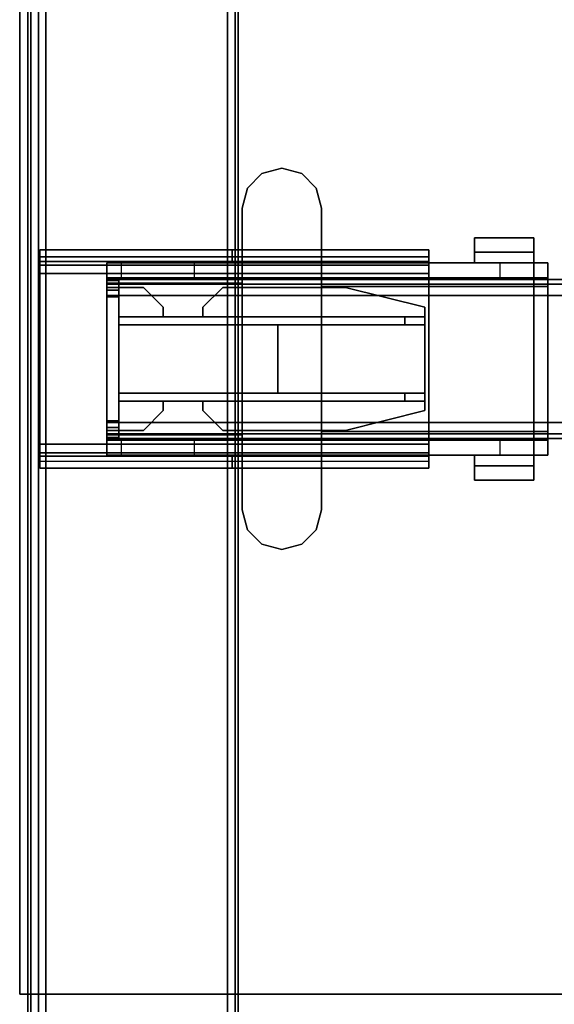
# Model space of a CAD drawing. Units: inches. Extents: x -2 to 220, y -6 to 168.
# Drawn here: x 0 to 5, y 85 to 94 of the extents above; entities that cross this region are included whole.
import ezdxf

# ---------------------------------------------------------------- set-up
doc = ezdxf.new("R2010")
doc.units = ezdxf.units.IN
doc.header["$MEASUREMENT"] = 0
for name, color, linetype in [('HARDWARE-BEAMCLAMP', 4, 'Continuous'), ('HARDWARE-BEAMINSERT', 4, 'Continuous'), ('STRUCTURE-BEAM', 7, 'Continuous'), ('STRUCTURE-LEG', 7, 'Continuous'), ('WKSURF-LAM', 6, 'Continuous'), ('WKSURF-TOPEDGE', 6, 'Continuous')]:
    doc.layers.add(name, color=color, linetype=linetype)

# ---------------------------------------------------------------- blocks, each defined once
blk = doc.blocks.new('xgnlfen_60_0t')
at = {"layer": 'STRUCTURE-LEG'}
for points in [[(0.1101, -29.7651, 27.3795), (0.1853, -29.7963, 27.4106), (0.1853, 29.7963, 27.4106), (0.1101, 29.7651, 27.3795)], [(2.0593, 29.7963, 27.4106), (0.1853, 29.7963, 27.4106), (0.1853, -29.7963, 27.4106), (2.0593, -29.7963, 27.4106)], [(2.0593, 29.7963, 27.4106), (2.0593, -29.7963, 27.4106), (2.1345, -29.7651, 27.3795), (2.1345, 29.7651, 27.3795)], [(0.079, -29.69, 27.3043), (0.1101, -29.7651, 27.3795), (0.1101, 29.7651, 27.3795), (0.079, 29.69, 27.3043)], [(0.079, 29.69, 27.3043), (0.079, 27.8159, 25.4303), (0.079, -27.8159, 25.4303), (0.079, -29.69, 27.3043)], [(2.1345, 29.7651, 27.3795), (2.1345, -29.7651, 27.3795), (2.1656, -29.69, 27.3043), (2.1656, 29.69, 27.3043)], [(2.1656, 29.69, 27.3043), (2.1656, -29.69, 27.3043), (2.1345, -29.6148, 27.2292), (2.1345, 29.6148, 27.2292)], [(0.2605, 27.7408, 25.3551), (2.1345, 29.6148, 27.2292), (2.1345, -29.6148, 27.2292), (0.2605, -27.7408, 25.3551)], [(0.079, 27.8159, 25.4303), (0.1101, 27.7408, 25.3551), (0.1101, -27.7408, 25.3551), (0.079, -27.8159, 25.4303)], [(0.1101, 27.7408, 25.3551), (0.1853, 27.7096, 25.324), (0.1853, -27.7096, 25.324), (0.1101, -27.7408, 25.3551)], [(0.1853, 27.7096, 25.324), (0.2605, 27.7408, 25.3551), (0.2605, -27.7408, 25.3551), (0.1853, -27.7096, 25.324)], [(0.1987, 7.9722, 27.3319), (0.1987, 7.9722, 25.8358), (0.1987, 7.8541, 25.8358), (0.1987, 7.8541, 27.3319)], [(0.1987, 7.9722, 27.3319), (0.1987, 7.8541, 27.3319), (2.1066, 7.8541, 27.3319), (2.1066, 7.9722, 27.3319)], [(0.1987, 7.9722, 25.8358), (4.0554, 7.9722, 25.8358), (4.0554, 7.9031, 25.6688), (0.1987, 7.9031, 25.6688)], [(2.1066, 7.9722, 27.0268), (2.1066, 7.9722, 27.3319), (2.1066, 7.8541, 27.3319), (2.1066, 7.8541, 27.0268)], [(2.1066, 7.9722, 27.0268), (2.1066, 7.8541, 27.0268), (4.0554, 7.8541, 27.0268), (4.0554, 7.9722, 27.0268)], [(4.0554, 7.9722, 25.8358), (4.0554, 7.9722, 27.0268), (4.0554, 7.8541, 27.0268), (4.0554, 7.8541, 25.8358)], [(0.1987, 7.9031, 25.6688), (4.0554, 7.9031, 25.6688), (4.0554, 7.736, 25.5996), (0.1987, 7.736, 25.5996)], [(4.0554, 7.8541, 25.8358), (0.1987, 7.8541, 25.8358), (0.1987, 7.8195, 25.7523), (4.0554, 7.8195, 25.7523)], [(4.0554, 7.8195, 25.7523), (0.1987, 7.8195, 25.7523), (0.1987, 7.736, 25.7177), (4.0554, 7.736, 25.7177)], [(0.1987, 7.736, 25.5996), (0.1987, 6.0431, 25.5996), (0.1987, 6.0431, 25.7177), (0.1987, 7.736, 25.7177)], [(4.0554, 6.0431, 25.7177), (4.0554, 7.736, 25.7177), (0.1987, 7.736, 25.7177), (0.1987, 6.0431, 25.7177)], [(0.1987, 7.736, 25.5996), (4.0554, 7.736, 25.5996), (4.0554, 6.0431, 25.5996), (0.1987, 6.0431, 25.5996)], [(4.0554, 6.0431, 25.5996), (4.0554, 7.736, 25.5996), (4.0554, 7.736, 25.7177), (4.0554, 6.0431, 25.7177)], [(0.1987, 5.8761, 25.6688), (4.0554, 5.8761, 25.6688), (4.0554, 6.0431, 25.5996), (0.1987, 6.0431, 25.5996)], [(0.1987, 5.9596, 25.7523), (4.0554, 5.9596, 25.7523), (4.0554, 6.0431, 25.7177), (0.1987, 6.0431, 25.7177)], [(0.1987, 5.925, 25.8358), (4.0554, 5.925, 25.8358), (4.0554, 5.9596, 25.7523), (0.1987, 5.9596, 25.7523)], [(0.1987, 5.8069, 27.3319), (2.1066, 5.8069, 27.3319), (2.1066, 5.925, 27.3319), (0.1987, 5.925, 27.3319)], [(0.1987, 5.8069, 27.3319), (0.1987, 5.925, 27.3319), (0.1987, 5.925, 25.8358), (0.1987, 5.8069, 25.8358)], [(4.0554, 5.8761, 25.6688), (4.0554, 5.8069, 25.8358), (0.1987, 5.8069, 25.8358), (0.1987, 5.8761, 25.6688)], [(2.1066, 5.8069, 27.0268), (4.0554, 5.8069, 27.0268), (4.0554, 5.925, 27.0268), (2.1066, 5.925, 27.0268)], [(2.1066, 5.8069, 27.0268), (2.1066, 5.925, 27.0268), (2.1066, 5.925, 27.3319), (2.1066, 5.8069, 27.3319)], [(4.0554, 5.8069, 25.8358), (4.0554, 5.925, 25.8358), (4.0554, 5.925, 27.0268), (4.0554, 5.8069, 27.0268)]]:
    blk.add_3dface(points, dxfattribs=at)
for points, invisible_edges in [([(0.1987, 7.9722, 25.8358), (0.1987, 7.9031, 25.6688), (0.1987, 7.8195, 25.7523), (0.1987, 7.8541, 25.8358)], 2), ([(2.1066, 7.9722, 27.0268), (0.1987, 7.9722, 25.8358), (0.1987, 7.9722, 27.3319), (2.1066, 7.9722, 27.3319)], 1), ([(0.1987, 7.9722, 25.8358), (2.1066, 7.9722, 27.0268), (4.0554, 7.9722, 27.0268), (4.0554, 7.9722, 25.8358)], 1), ([(4.0554, 7.8541, 25.8358), (4.0554, 7.8195, 25.7523), (4.0554, 7.9031, 25.6688), (4.0554, 7.9722, 25.8358)], 2), ([(0.1987, 7.9031, 25.6688), (0.1987, 7.736, 25.5996), (0.1987, 7.736, 25.7177), (0.1987, 7.8195, 25.7523)], 8), ([(0.1987, 7.8541, 27.3319), (0.1987, 7.8541, 25.8358), (2.1066, 7.8541, 27.0268), (2.1066, 7.8541, 27.3319)], 2), ([(4.0554, 7.8541, 27.0268), (2.1066, 7.8541, 27.0268), (0.1987, 7.8541, 25.8358), (4.0554, 7.8541, 25.8358)], 2), ([(4.0554, 7.8195, 25.7523), (4.0554, 7.736, 25.7177), (4.0554, 7.736, 25.5996), (4.0554, 7.9031, 25.6688)], 8), ([(0.1987, 6.0431, 25.5996), (0.1987, 5.8761, 25.6688), (0.1987, 5.9596, 25.7523), (0.1987, 6.0431, 25.7177)], 2), ([(0.1987, 5.8761, 25.6688), (0.1987, 5.8069, 25.8358), (0.1987, 5.925, 25.8358), (0.1987, 5.9596, 25.7523)], 8), ([(4.0554, 6.0431, 25.5996), (4.0554, 6.0431, 25.7177), (4.0554, 5.9596, 25.7523), (4.0554, 5.8761, 25.6688)], 4), ([(4.0554, 5.8761, 25.6688), (4.0554, 5.9596, 25.7523), (4.0554, 5.925, 25.8358), (4.0554, 5.8069, 25.8358)], 1), ([(0.1987, 5.925, 27.3319), (2.1066, 5.925, 27.3319), (2.1066, 5.925, 27.0268), (0.1987, 5.925, 25.8358)], 4), ([(4.0554, 5.925, 25.8358), (0.1987, 5.925, 25.8358), (2.1066, 5.925, 27.0268), (4.0554, 5.925, 27.0268)], 2), ([(2.1066, 5.8069, 27.0268), (2.1066, 5.8069, 27.3319), (0.1987, 5.8069, 27.3319), (0.1987, 5.8069, 25.8358)], 8), ([(2.1066, 5.8069, 27.0268), (0.1987, 5.8069, 25.8358), (4.0554, 5.8069, 25.8358), (4.0554, 5.8069, 27.0268)], 1)]:
    blk.add_3dface(points, dxfattribs=dict(at, invisible_edges=invisible_edges))
blk = doc.blocks.new('xgnbr_72_1t')
at = {"layer": 'STRUCTURE-BEAM'}
for points in [[(0.865, -6.1022, 26.7414), (71.015, -6.1022, 26.7414), (71.015, -6.1022, 25.8753), (0.865, -6.1022, 25.8753)], [(0.865, -6.1483, 26.8528), (71.015, -6.1483, 26.8528), (71.015, -6.1022, 26.7414), (0.865, -6.1022, 26.7414)], [(0.865, -6.1483, 25.7639), (0.865, -6.1022, 25.8753), (71.015, -6.1022, 25.8753), (71.015, -6.1483, 25.7639)], [(0.865, -6.2597, 26.8989), (71.015, -6.2597, 26.8989), (71.015, -6.1483, 26.8528), (0.865, -6.1483, 26.8528)], [(0.865, -6.2597, 25.7178), (0.865, -6.1483, 25.7639), (71.015, -6.1483, 25.7639), (71.015, -6.2597, 25.7178)], [(0.865, -7.5195, 26.8989), (71.015, -7.5195, 26.8989), (71.015, -6.2597, 26.8989), (0.865, -6.2597, 26.8989)], [(0.865, -6.2597, 25.7178), (71.015, -6.2597, 25.7178), (71.015, -7.5195, 25.7178), (0.865, -7.5195, 25.7178)], [(0.865, -7.5195, 25.7178), (71.015, -7.5195, 25.7178), (71.015, -7.6309, 25.7639), (0.865, -7.6309, 25.7639)], [(0.865, -7.6309, 26.8528), (71.015, -7.6309, 26.8528), (71.015, -7.5195, 26.8989), (0.865, -7.5195, 26.8989)], [(0.865, -7.6309, 25.7639), (71.015, -7.6309, 25.7639), (71.015, -7.677, 25.8753), (0.865, -7.677, 25.8753)], [(0.865, -7.677, 26.7414), (71.015, -7.677, 26.7414), (71.015, -7.6309, 26.8528), (0.865, -7.6309, 26.8528)], [(0.865, -7.677, 25.8753), (71.015, -7.677, 25.8753), (71.015, -7.677, 26.7414), (0.865, -7.677, 26.7414)]]:
    blk.add_3dface(points, dxfattribs=at)
for points, invisible_edges in [([(71.015, -6.1483, 26.8528), (71.015, -6.2086, 26.7925), (71.015, -6.1809, 26.7258), (71.015, -6.1022, 26.7414)], 5), ([(71.015, -6.1022, 25.8753), (71.015, -6.1022, 26.7414), (71.015, -6.1809, 26.7258), (71.015, -6.1809, 25.8909)], 10), ([(71.015, -6.1022, 25.8753), (71.015, -6.1809, 25.8909), (71.015, -6.2086, 25.8242), (71.015, -6.1483, 25.7639)], 5), ([(71.015, -6.1483, 26.8528), (71.015, -6.2597, 26.8989), (71.015, -6.2753, 26.8202), (71.015, -6.2086, 26.7925)], 10), ([(71.015, -6.2597, 25.7178), (71.015, -6.1483, 25.7639), (71.015, -6.2086, 25.8242), (71.015, -6.2753, 25.7965)], 10), ([(71.015, -7.5195, 26.8989), (71.015, -7.5039, 26.8202), (71.015, -6.2753, 26.8202), (71.015, -6.2597, 26.8989)], 5), ([(71.015, -6.2597, 25.7178), (71.015, -6.2753, 25.7965), (71.015, -7.5039, 25.7965), (71.015, -7.5195, 25.7178)], 5), ([(71.015, -7.6309, 25.7639), (71.015, -7.5195, 25.7178), (71.015, -7.5039, 25.7965), (71.015, -7.5706, 25.8242)], 10), ([(71.015, -7.5195, 26.8989), (71.015, -7.6309, 26.8528), (71.015, -7.5706, 26.7925), (71.015, -7.5039, 26.8202)], 10), ([(71.015, -7.6309, 25.7639), (71.015, -7.5706, 25.8242), (71.015, -7.5983, 25.8909), (71.015, -7.677, 25.8753)], 5), ([(71.015, -7.677, 26.7414), (71.015, -7.5983, 26.7258), (71.015, -7.5706, 26.7925), (71.015, -7.6309, 26.8528)], 5), ([(71.015, -7.677, 26.7414), (71.015, -7.677, 25.8753), (71.015, -7.5983, 25.8909), (71.015, -7.5983, 26.7258)], 10)]:
    blk.add_3dface(points, dxfattribs=dict(at, invisible_edges=invisible_edges))
blk = doc.blocks.new('xgnhpf_9t')
at = {"layer": 'HARDWARE-BEAMCLAMP'}
for points in [[(68.9418, -5.1967, 27.4501), (69.0859, -5.0526, 27.4501), (69.0859, -5.0526, 27.0485), (68.9418, -5.1967, 27.0485)], [(69.0859, -5.0526, 27.4501), (69.2828, -4.9998, 27.4501), (69.2828, -4.9998, 27.0485), (69.0859, -5.0526, 27.0485)], [(69.2828, -4.9998, 27.4501), (69.4796, -5.0526, 27.4501), (69.4796, -5.0526, 27.0485), (69.2828, -4.9998, 27.0485)], [(69.4796, -5.0526, 27.4501), (69.6237, -5.1967, 27.4501), (69.6237, -5.1967, 27.0485), (69.4796, -5.0526, 27.0485)], [(68.8891, -5.3935, 27.4501), (68.9418, -5.1967, 27.4501), (68.9418, -5.1967, 27.0485), (68.8891, -5.3935, 27.0485)], [(69.6237, -5.1967, 27.4501), (69.6765, -5.3935, 27.4501), (69.6765, -5.3935, 27.0485), (69.6237, -5.1967, 27.0485)], [(68.8891, -8.3857, 27.4501), (68.8891, -5.3935, 27.4501), (68.8891, -5.3935, 27.0485), (68.8891, -8.3857, 27.0485)], [(69.6765, -5.3935, 27.4501), (69.6765, -8.3857, 27.4501), (69.6765, -8.3857, 27.0485), (69.6765, -5.3935, 27.0485)], [(66.7842, -5.6886, 26.5721), (67.3747, -5.6886, 26.5721), (67.3747, -5.8298, 26.5721), (66.7842, -5.8298, 26.5721)], [(67.3747, -5.6886, 26.7581), (67.3747, -5.6886, 26.5721), (66.7842, -5.6886, 26.5721), (66.7842, -5.6886, 26.7581)], [(66.7842, -5.9366, 27.0537), (67.3747, -5.9366, 27.0537), (67.3747, -5.6886, 26.7581), (66.7842, -5.6886, 26.7581)], [(66.7842, -5.8298, 26.6115), (66.7842, -5.9366, 26.6115), (66.7842, -5.9366, 27.0537), (66.7842, -5.6886, 26.7581)], [(66.7842, -5.6886, 26.5721), (66.7842, -5.8298, 26.5721), (66.7842, -5.8298, 26.6115), (66.7842, -5.6886, 26.7581)], [(67.3747, -5.8298, 26.6115), (67.3747, -5.6886, 26.7581), (67.3747, -5.9366, 27.0537), (67.3747, -5.9366, 26.6115)], [(67.3747, -5.6886, 26.5721), (67.3747, -5.6886, 26.7581), (67.3747, -5.8298, 26.6115), (67.3747, -5.8298, 26.5721)], [(67.3747, -5.8298, 26.6115), (67.3747, -5.9366, 26.6115), (66.7842, -5.9366, 26.6115), (66.7842, -5.8298, 26.6115)], [(67.3747, -5.8298, 26.5721), (67.3747, -5.8298, 26.6115), (66.7842, -5.8298, 26.6115), (66.7842, -5.8298, 26.5721)], [(66.645, -6.0843, 26.584), (66.645, -5.9366, 26.584), (67.1174, -5.9366, 26.1115), (67.1174, -6.0843, 26.1115)], [(66.645, -6.1701, 27.1928), (66.7842, -6.1701, 27.332), (66.7842, -5.9366, 27.0537), (66.645, -5.9366, 26.9145)], [(68.8891, -5.9366, 27.0537), (66.7842, -5.9366, 27.0537), (66.7842, -6.1701, 27.332), (68.8891, -6.1701, 27.332)], [(67.1174, -5.9366, 26.1115), (67.1174, -6.0843, 26.1115), (69.6765, -6.0843, 26.1115), (69.6765, -5.9366, 26.1115)], [(69.6765, -6.0843, 26.1115), (69.6765, -5.9366, 26.1115), (70.1489, -5.9366, 26.5839), (70.1489, -6.0843, 26.5839)], [(69.6765, -6.1371, 27.2926), (71.015, -6.1371, 27.2926), (71.015, -5.9366, 27.0537), (69.6765, -5.9366, 27.0537)], [(70.1489, -5.9366, 26.5839), (70.1489, -6.0843, 26.5839), (70.8758, -6.0843, 26.5839), (70.8758, -5.9366, 26.5839)], [(70.8758, -6.0843, 26.5839), (70.8758, -5.9366, 26.5839), (71.015, -5.9366, 26.7231), (71.015, -6.0843, 26.7231)], [(71.015, -6.1371, 27.2926), (71.015, -7.6421, 27.2926), (71.015, -7.8426, 27.0537), (71.015, -5.9366, 27.0537)], [(66.645, -7.6949, 26.8989), (66.645, -6.0843, 26.8989), (71.015, -6.0843, 26.8989), (71.015, -7.6949, 26.8989)], [(69.6765, -7.6421, 27.2926), (71.015, -7.6421, 27.2926), (71.015, -6.1371, 27.2926), (69.6765, -6.1371, 27.2926)], [(66.7842, -7.6091, 27.332), (66.7842, -6.1701, 27.332), (66.645, -6.1701, 27.1928), (66.645, -7.6091, 27.1928)], [(66.7842, -6.1701, 27.332), (66.7842, -7.6091, 27.332), (68.8891, -7.6091, 27.332), (68.8891, -6.1701, 27.332)], [(66.645, -7.8426, 26.9145), (66.7842, -7.8426, 27.0537), (66.7842, -7.6091, 27.332), (66.645, -7.6091, 27.1928)], [(68.8891, -7.6091, 27.332), (66.7842, -7.6091, 27.332), (66.7842, -7.8426, 27.0537), (68.8891, -7.8426, 27.0537)], [(66.645, -7.8426, 26.584), (66.645, -7.6949, 26.584), (67.1174, -7.6949, 26.1115), (67.1174, -7.8426, 26.1115)], [(67.1174, -7.6949, 26.1115), (67.1174, -7.8426, 26.1115), (69.6765, -7.8426, 26.1115), (69.6765, -7.6949, 26.1115)], [(71.015, -7.8426, 27.0537), (71.015, -7.6421, 27.2926), (69.6765, -7.6421, 27.2926), (69.6765, -7.8426, 27.0537)], [(69.6765, -7.8426, 26.1115), (69.6765, -7.6949, 26.1115), (70.1489, -7.6949, 26.5839), (70.1489, -7.8426, 26.5839)], [(70.1489, -7.6949, 26.5839), (70.1489, -7.8426, 26.5839), (70.8758, -7.8426, 26.5839), (70.8758, -7.6949, 26.5839)], [(70.8758, -7.8426, 26.5839), (70.8758, -7.6949, 26.5839), (71.015, -7.6949, 26.7231), (71.015, -7.8426, 26.7231)], [(66.7842, -7.9494, 26.6115), (66.7842, -7.8426, 26.6115), (67.3747, -7.8426, 26.6115), (67.3747, -7.9494, 26.6115)], [(66.7842, -8.0906, 26.7581), (67.3747, -8.0906, 26.7581), (67.3747, -7.8426, 27.0537), (66.7842, -7.8426, 27.0537)], [(66.7842, -8.0906, 26.7581), (66.7842, -7.8426, 27.0537), (66.7842, -7.8426, 26.6115), (66.7842, -7.9494, 26.6115)], [(67.3747, -7.8426, 26.6115), (67.3747, -7.8426, 27.0537), (67.3747, -8.0906, 26.7581), (67.3747, -7.9494, 26.6115)], [(66.7842, -7.9494, 26.5721), (66.7842, -7.9494, 26.6115), (67.3747, -7.9494, 26.6115), (67.3747, -7.9494, 26.5721)], [(66.7842, -7.9494, 26.5721), (67.3747, -7.9494, 26.5721), (67.3747, -8.0906, 26.5721), (66.7842, -8.0906, 26.5721)], [(66.7842, -8.0906, 26.7581), (66.7842, -7.9494, 26.6115), (66.7842, -7.9494, 26.5721), (66.7842, -8.0906, 26.5721)], [(67.3747, -7.9494, 26.5721), (67.3747, -7.9494, 26.6115), (67.3747, -8.0906, 26.7581), (67.3747, -8.0906, 26.5721)], [(66.7842, -8.0906, 26.7581), (66.7842, -8.0906, 26.5721), (67.3747, -8.0906, 26.5721), (67.3747, -8.0906, 26.7581)], [(68.9418, -8.5825, 27.0485), (68.9418, -8.5825, 27.4501), (68.8891, -8.3857, 27.4501), (68.8891, -8.3857, 27.0485)], [(69.6765, -8.3857, 27.0485), (69.6765, -8.3857, 27.4501), (69.6237, -8.5825, 27.4501), (69.6237, -8.5825, 27.0485)], [(69.0859, -8.7266, 27.0485), (69.0859, -8.7266, 27.4501), (68.9418, -8.5825, 27.4501), (68.9418, -8.5825, 27.0485)], [(69.6237, -8.5825, 27.0485), (69.6237, -8.5825, 27.4501), (69.4796, -8.7266, 27.4501), (69.4796, -8.7266, 27.0485)], [(69.2828, -8.7794, 27.0485), (69.2828, -8.7794, 27.4501), (69.0859, -8.7266, 27.4501), (69.0859, -8.7266, 27.0485)], [(69.4796, -8.7266, 27.0485), (69.4796, -8.7266, 27.4501), (69.2828, -8.7794, 27.4501), (69.2828, -8.7794, 27.0485)]]:
    blk.add_3dface(points, dxfattribs=at)
for points, invisible_edges in [([(68.9418, -5.1967, 27.0485), (69.0859, -5.0526, 27.0485), (69.0859, -8.7266, 27.0485), (68.9418, -8.5825, 27.0485)], 10), ([(69.0859, -8.7266, 27.4501), (69.0859, -5.0526, 27.4501), (68.9418, -5.1967, 27.4501), (68.9418, -8.5825, 27.4501)], 5), ([(69.0859, -5.0526, 27.0485), (69.2828, -4.9998, 27.0485), (69.2828, -8.7794, 27.0485), (69.0859, -8.7266, 27.0485)], 10), ([(69.2828, -8.7794, 27.4501), (69.2828, -4.9998, 27.4501), (69.0859, -5.0526, 27.4501), (69.0859, -8.7266, 27.4501)], 5), ([(69.2828, -4.9998, 27.0485), (69.4796, -5.0526, 27.0485), (69.4796, -8.7266, 27.0485), (69.2828, -8.7794, 27.0485)], 10), ([(69.4796, -8.7266, 27.4501), (69.4796, -5.0526, 27.4501), (69.2828, -4.9998, 27.4501), (69.2828, -8.7794, 27.4501)], 5), ([(69.4796, -5.0526, 27.0485), (69.6237, -5.1967, 27.0485), (69.6237, -8.5825, 27.0485), (69.4796, -8.7266, 27.0485)], 10), ([(69.6237, -8.5825, 27.4501), (69.6237, -5.1967, 27.4501), (69.4796, -5.0526, 27.4501), (69.4796, -8.7266, 27.4501)], 5), ([(68.8891, -5.3935, 27.0485), (68.9418, -5.1967, 27.0485), (68.9418, -8.5825, 27.0485), (68.8891, -8.3857, 27.0485)], 2), ([(68.9418, -8.5825, 27.4501), (68.9418, -5.1967, 27.4501), (68.8891, -5.3935, 27.4501), (68.8891, -8.3857, 27.4501)], 1), ([(69.6237, -5.1967, 27.0485), (69.6765, -5.3935, 27.0485), (69.6765, -8.3857, 27.0485), (69.6237, -8.5825, 27.0485)], 8), ([(69.6765, -8.3857, 27.4501), (69.6765, -5.3935, 27.4501), (69.6237, -5.1967, 27.4501), (69.6237, -8.5825, 27.4501)], 4), ([(66.645, -5.9366, 26.9145), (66.645, -5.9366, 26.584), (66.645, -6.0843, 26.584), (66.645, -6.0843, 26.8989)], 8), ([(66.645, -5.9366, 26.9145), (66.645, -5.9366, 26.9145), (66.645, -6.0843, 26.8989), (66.645, -6.1701, 27.1928)], 6), ([(66.645, -5.9366, 26.584), (66.645, -5.9366, 26.9145), (71.015, -5.9366, 27.0537), (71.015, -5.9366, 26.7231)], 10), ([(70.8758, -5.9366, 26.5839), (70.1489, -5.9366, 26.5839), (66.645, -5.9366, 26.584), (71.015, -5.9366, 26.7231)], 6), ([(69.6765, -5.9366, 26.1115), (67.1174, -5.9366, 26.1115), (66.645, -5.9366, 26.584), (70.1489, -5.9366, 26.5839)], 4), ([(71.015, -5.9366, 27.0537), (66.645, -5.9366, 26.9145), (66.7842, -5.9366, 27.0537), (71.015, -5.9366, 27.0537)], 1), ([(71.015, -5.9366, 27.0537), (71.015, -7.8426, 27.0537), (71.015, -7.6949, 26.8989), (71.015, -6.0843, 26.8989)], 10), ([(71.015, -6.0843, 26.8989), (71.015, -6.0843, 26.7231), (71.015, -5.9366, 26.7231), (71.015, -5.9366, 27.0537)], 8), ([(66.645, -7.6949, 26.8989), (66.645, -7.6091, 27.1928), (66.645, -6.1701, 27.1928), (66.645, -6.0843, 26.8989)], 5), ([(66.645, -6.0843, 26.584), (71.015, -6.0843, 26.7231), (71.015, -6.0843, 26.8989), (66.645, -6.0843, 26.8989)], 1), ([(70.8758, -6.0843, 26.5839), (71.015, -6.0843, 26.7231), (66.645, -6.0843, 26.584), (70.1489, -6.0843, 26.5839)], 6), ([(69.6765, -6.0843, 26.1115), (70.1489, -6.0843, 26.5839), (66.645, -6.0843, 26.584), (67.1174, -6.0843, 26.1115)], 2), ([(66.645, -7.8426, 26.9145), (66.645, -7.6091, 27.1928), (66.645, -7.6949, 26.8989), (66.645, -7.8426, 26.9145)], 6), ([(66.645, -7.6949, 26.8989), (66.645, -7.6949, 26.584), (66.645, -7.8426, 26.584), (66.645, -7.8426, 26.9145)], 8), ([(66.645, -7.6949, 26.584), (66.645, -7.6949, 26.8989), (71.015, -7.6949, 26.8989), (71.015, -7.6949, 26.7231)], 8), ([(70.8758, -7.6949, 26.5839), (70.1489, -7.6949, 26.5839), (66.645, -7.6949, 26.584), (71.015, -7.6949, 26.7231)], 6), ([(69.6765, -7.6949, 26.1115), (67.1174, -7.6949, 26.1115), (66.645, -7.6949, 26.584), (70.1489, -7.6949, 26.5839)], 4), ([(71.015, -7.8426, 27.0537), (71.015, -7.8426, 26.7231), (71.015, -7.6949, 26.7231), (71.015, -7.6949, 26.8989)], 8), ([(66.645, -7.8426, 26.584), (71.015, -7.8426, 26.7231), (71.015, -7.8426, 27.0537), (66.645, -7.8426, 26.9145)], 5), ([(70.8758, -7.8426, 26.5839), (71.015, -7.8426, 26.7231), (66.645, -7.8426, 26.584), (70.1489, -7.8426, 26.5839)], 6), ([(69.6765, -7.8426, 26.1115), (70.1489, -7.8426, 26.5839), (66.645, -7.8426, 26.584), (67.1174, -7.8426, 26.1115)], 2), ([(71.015, -7.8426, 27.0537), (71.015, -7.8426, 27.0537), (66.7842, -7.8426, 27.0537), (66.645, -7.8426, 26.9145)], 8)]:
    blk.add_3dface(points, dxfattribs=dict(at, invisible_edges=invisible_edges))
at = {"layer": 'HARDWARE-BEAMINSERT'}
for points in [[(71.0154, -6.112, 26.4068), (70.8973, -6.112, 26.4068), (70.8973, -6.1809, 26.4068), (71.0154, -6.1809, 26.4068)], [(70.8973, -6.112, 26.2099), (70.8973, -6.112, 26.4068), (71.0154, -6.112, 26.4068), (71.0154, -6.112, 26.2099)], [(71.0154, -6.1809, 26.2099), (70.8973, -6.1809, 26.2099), (70.8973, -6.112, 26.2099), (71.0154, -6.112, 26.2099)], [(70.8973, -6.112, 26.4068), (70.8973, -6.112, 26.2099), (70.8973, -6.1809, 26.2099), (70.8973, -6.1809, 26.4068)], [(71.0154, -6.112, 26.4068), (71.0154, -6.1809, 26.4068), (71.0154, -6.1809, 26.2099), (71.0154, -6.112, 26.2099)], [(68.6532, -6.1809, 26.3477), (68.6532, -6.1809, 26.269), (67.8658, -6.3778, 26.269), (67.8658, -6.3778, 26.3477)], [(69.8668, -6.1809, 26.269), (68.6532, -6.1809, 26.269), (68.6532, -6.1809, 26.3477), (69.8668, -6.1809, 26.3477)], [(70.0637, -6.3778, 26.3477), (70.0637, -6.3778, 26.269), (69.8668, -6.1809, 26.269), (69.8668, -6.1809, 26.3477)], [(70.6542, -6.1809, 26.3477), (70.6542, -6.1809, 26.269), (70.4574, -6.3778, 26.269), (70.4574, -6.3778, 26.3477)], [(70.8973, -6.1809, 26.269), (70.6542, -6.1809, 26.269), (70.6542, -6.1809, 26.3477), (70.8973, -6.1809, 26.3477)], [(71.0154, -6.1809, 26.7258), (70.8973, -6.1809, 26.7258), (70.8973, -6.2086, 26.7925), (71.0154, -6.2086, 26.7925)], [(70.8973, -6.1809, 25.8909), (70.8973, -6.1809, 26.7258), (71.0154, -6.1809, 26.7258), (71.0154, -6.1809, 25.8909)], [(71.0154, -6.2086, 25.8242), (70.8973, -6.2086, 25.8242), (70.8973, -6.1809, 25.8909), (71.0154, -6.1809, 25.8909)], [(70.8973, -6.2086, 26.7925), (70.8973, -6.2753, 26.8202), (71.0154, -6.2753, 26.8202), (71.0154, -6.2086, 26.7925)], [(70.8973, -6.2753, 25.7965), (70.8973, -6.2086, 25.8242), (71.0154, -6.2086, 25.8242), (71.0154, -6.2753, 25.7965)], [(71.0154, -6.2086, 26.7925), (71.0154, -6.2086, 25.8242), (71.0154, -6.1809, 25.8909), (71.0154, -6.1809, 26.7258)], [(71.0154, -6.2753, 25.7965), (71.0154, -6.2086, 25.8242), (71.0154, -6.2086, 26.7925), (71.0154, -6.2753, 26.8202)], [(71.0154, -6.2753, 26.8202), (70.8973, -6.2753, 26.8202), (70.8973, -7.5039, 26.8202), (71.0154, -7.5039, 26.8202)], [(71.0154, -7.5039, 25.7965), (70.8973, -7.5039, 25.7965), (70.8973, -6.2753, 25.7965), (71.0154, -6.2753, 25.7965)], [(71.0154, -7.5039, 26.8202), (71.0154, -7.5039, 25.7965), (71.0154, -6.2753, 25.7965), (71.0154, -6.2753, 26.8202)], [(67.8658, -6.4722, 26.269), (67.8658, -6.4722, 26.3477), (67.8658, -6.3778, 26.3477), (67.8658, -6.3778, 26.269)], [(70.0637, -6.3778, 26.269), (70.0637, -6.3778, 26.3477), (70.0637, -6.4722, 26.3477), (70.0637, -6.4722, 26.269)], [(70.4574, -6.4722, 26.269), (70.4574, -6.4722, 26.3477), (70.4574, -6.3778, 26.3477), (70.4574, -6.3778, 26.269)], [(67.8658, -6.4722, 25.9934), (67.8658, -6.4722, 26.6233), (68.0627, -6.4722, 26.8202), (68.0627, -6.4722, 25.7965)], [(67.8658, -6.5509, 26.6233), (67.8658, -6.4722, 26.6233), (67.8658, -6.4722, 25.9934), (67.8658, -6.5509, 25.9934)], [(67.8658, -6.4722, 26.6233), (67.8658, -6.5509, 26.6233), (68.0627, -6.5509, 26.8202), (68.0627, -6.4722, 26.8202)], [(68.0627, -6.4722, 25.7965), (68.0627, -6.5509, 25.7965), (67.8658, -6.5509, 25.9934), (67.8658, -6.4722, 25.9934)], [(68.0627, -6.4722, 26.8202), (70.8973, -6.4722, 26.8202), (70.8973, -6.4722, 25.7965), (68.0627, -6.4722, 25.7965)], [(68.0627, -6.5509, 26.8202), (70.8973, -6.5509, 26.8202), (70.8973, -6.4722, 26.8202), (68.0627, -6.4722, 26.8202)], [(70.8973, -6.5509, 25.7965), (68.0627, -6.5509, 25.7965), (68.0627, -6.4722, 25.7965), (70.8973, -6.4722, 25.7965)], [(68.0627, -6.5509, 25.7965), (68.0627, -6.5509, 26.8202), (67.8658, -6.5509, 26.6233), (67.8658, -6.5509, 25.9934)], [(67.8658, -6.5509, 26.3477), (67.8658, -6.5509, 26.269), (67.8658, -7.2283, 26.269), (67.8658, -7.2283, 26.3477)], [(69.3225, -6.5509, 26.3477), (67.8658, -6.5509, 26.3477), (67.8658, -7.2283, 26.3477), (69.3225, -7.2283, 26.3477)], [(69.3225, -6.5509, 26.269), (69.3225, -7.2283, 26.269), (67.8658, -7.2283, 26.269), (67.8658, -6.5509, 26.269)], [(70.8973, -6.5509, 26.8202), (68.0627, -6.5509, 26.8202), (68.0627, -6.5509, 25.7965), (70.8973, -6.5509, 25.7965)], [(69.3225, -7.2283, 26.8202), (70.8973, -7.2283, 26.8202), (70.8973, -6.5509, 26.8202), (69.3225, -6.5509, 26.8202)], [(70.8973, -7.2283, 25.7965), (69.3225, -7.2283, 25.7965), (69.3225, -6.5509, 25.7965), (70.8973, -6.5509, 25.7965)], [(69.3225, -7.2283, 25.7965), (69.3225, -7.2283, 26.8202), (69.3225, -6.5509, 26.8202), (69.3225, -6.5509, 25.7965)], [(69.3225, -6.5509, 26.3477), (69.3225, -7.2283, 26.3477), (69.3225, -7.2283, 26.269), (69.3225, -6.5509, 26.269)], [(67.8658, -7.2283, 25.9934), (67.8658, -7.2283, 26.6233), (68.0627, -7.2283, 26.8202), (68.0627, -7.2283, 25.7965)], [(67.8658, -7.307, 26.6233), (67.8658, -7.2283, 26.6233), (67.8658, -7.2283, 25.9934), (67.8658, -7.307, 25.9934)], [(67.8658, -7.2283, 26.6233), (67.8658, -7.307, 26.6233), (68.0627, -7.307, 26.8202), (68.0627, -7.2283, 26.8202)], [(68.0627, -7.2283, 25.7965), (68.0627, -7.307, 25.7965), (67.8658, -7.307, 25.9934), (67.8658, -7.2283, 25.9934)], [(68.0627, -7.307, 25.7965), (68.0627, -7.307, 26.8202), (67.8658, -7.307, 26.6233), (67.8658, -7.307, 25.9934)], [(67.8658, -7.4014, 26.269), (67.8658, -7.4014, 26.3477), (67.8658, -7.307, 26.3477), (67.8658, -7.307, 26.269)], [(68.0627, -7.2283, 26.8202), (70.8973, -7.2283, 26.8202), (70.8973, -7.2283, 25.7965), (68.0627, -7.2283, 25.7965)], [(68.0627, -7.307, 26.8202), (70.8973, -7.307, 26.8202), (70.8973, -7.2283, 26.8202), (68.0627, -7.2283, 26.8202)], [(70.8973, -7.307, 25.7965), (68.0627, -7.307, 25.7965), (68.0627, -7.2283, 25.7965), (70.8973, -7.2283, 25.7965)], [(70.8973, -7.307, 26.8202), (68.0627, -7.307, 26.8202), (68.0627, -7.307, 25.7965), (70.8973, -7.307, 25.7965)], [(70.0637, -7.307, 26.269), (70.0637, -7.307, 26.3477), (70.0637, -7.4014, 26.3477), (70.0637, -7.4014, 26.269)], [(70.4574, -7.4014, 26.269), (70.4574, -7.4014, 26.3477), (70.4574, -7.307, 26.3477), (70.4574, -7.307, 26.269)], [(67.8658, -7.4014, 26.3477), (67.8658, -7.4014, 26.269), (68.6532, -7.5983, 26.269), (68.6532, -7.5983, 26.3477)], [(69.8668, -7.5983, 26.3477), (69.8668, -7.5983, 26.269), (70.0637, -7.4014, 26.269), (70.0637, -7.4014, 26.3477)], [(70.4574, -7.4014, 26.3477), (70.4574, -7.4014, 26.269), (70.6542, -7.5983, 26.269), (70.6542, -7.5983, 26.3477)], [(70.8973, -7.5039, 26.8202), (70.8973, -7.5706, 26.7925), (71.0154, -7.5706, 26.7925), (71.0154, -7.5039, 26.8202)], [(70.8973, -7.5706, 25.8242), (70.8973, -7.5039, 25.7965), (71.0154, -7.5039, 25.7965), (71.0154, -7.5706, 25.8242)], [(71.0154, -7.5706, 25.8242), (71.0154, -7.5039, 25.7965), (71.0154, -7.5039, 26.8202), (71.0154, -7.5706, 26.7925)], [(69.8668, -7.5983, 26.3477), (68.6532, -7.5983, 26.3477), (68.6532, -7.5983, 26.269), (69.8668, -7.5983, 26.269)], [(70.8973, -7.5983, 26.3477), (70.6542, -7.5983, 26.3477), (70.6542, -7.5983, 26.269), (70.8973, -7.5983, 26.269)], [(71.0154, -7.5706, 26.7925), (70.8973, -7.5706, 26.7925), (70.8973, -7.5983, 26.7258), (71.0154, -7.5983, 26.7258)], [(71.0154, -7.5983, 25.8909), (70.8973, -7.5983, 25.8909), (70.8973, -7.5706, 25.8242), (71.0154, -7.5706, 25.8242)], [(70.8973, -7.5983, 26.7258), (70.8973, -7.5983, 25.8909), (71.0154, -7.5983, 25.8909), (71.0154, -7.5983, 26.7258)], [(70.8973, -7.6672, 26.4068), (71.0154, -7.6672, 26.4068), (71.0154, -7.5983, 26.4068), (70.8973, -7.5983, 26.4068)], [(70.8973, -7.5983, 26.2099), (71.0154, -7.5983, 26.2099), (71.0154, -7.6672, 26.2099), (70.8973, -7.6672, 26.2099)], [(70.8973, -7.6672, 26.4068), (70.8973, -7.5983, 26.4068), (70.8973, -7.5983, 26.2099), (70.8973, -7.6672, 26.2099)], [(71.0154, -7.5983, 26.7258), (71.0154, -7.5983, 25.8909), (71.0154, -7.5706, 25.8242), (71.0154, -7.5706, 26.7925)], [(71.0154, -7.6672, 26.4068), (71.0154, -7.6672, 26.2099), (71.0154, -7.5983, 26.2099), (71.0154, -7.5983, 26.4068)], [(71.0154, -7.6672, 26.2099), (71.0154, -7.6672, 26.4068), (70.8973, -7.6672, 26.4068), (70.8973, -7.6672, 26.2099)]]:
    blk.add_3dface(points, dxfattribs=at)
for points, invisible_edges in [([(67.8658, -6.3778, 26.3477), (67.8658, -6.4722, 26.3477), (68.6532, -6.4722, 26.3477), (68.6532, -6.1809, 26.3477)], 4), ([(68.6532, -6.1809, 26.269), (68.6532, -6.4722, 26.269), (67.8658, -6.4722, 26.269), (67.8658, -6.3778, 26.269)], 1), ([(68.6532, -6.4722, 26.3477), (69.8668, -6.4722, 26.3477), (69.8668, -6.1809, 26.3477), (68.6532, -6.1809, 26.3477)], 10), ([(69.8668, -6.4722, 26.269), (68.6532, -6.4722, 26.269), (68.6532, -6.1809, 26.269), (69.8668, -6.1809, 26.269)], 10), ([(70.0637, -6.4722, 26.3477), (70.0637, -6.3778, 26.3477), (69.8668, -6.1809, 26.3477), (69.8668, -6.4722, 26.3477)], 4), ([(69.8668, -6.4722, 26.269), (69.8668, -6.1809, 26.269), (70.0637, -6.3778, 26.269), (70.0637, -6.4722, 26.269)], 1), ([(70.4574, -6.3778, 26.3477), (70.4574, -6.4722, 26.3477), (70.8973, -6.4722, 26.3477), (70.6542, -6.1809, 26.3477)], 4), ([(70.6542, -6.1809, 26.269), (70.8973, -6.4722, 26.269), (70.4574, -6.4722, 26.269), (70.4574, -6.3778, 26.269)], 1), ([(70.8973, -6.4722, 26.3477), (70.8973, -6.4722, 26.3477), (70.8973, -6.1809, 26.3477), (70.6542, -6.1809, 26.3477)], 8), ([(70.8973, -6.4722, 26.269), (70.8973, -6.4722, 26.269), (70.6542, -6.1809, 26.269), (70.8973, -6.1809, 26.269)], 2), ([(68.6532, -7.5983, 26.3477), (68.6532, -7.307, 26.3477), (67.8658, -7.307, 26.3477), (67.8658, -7.4014, 26.3477)], 1), ([(67.8658, -7.4014, 26.269), (67.8658, -7.307, 26.269), (68.6532, -7.307, 26.269), (68.6532, -7.5983, 26.269)], 4), ([(68.6532, -7.5983, 26.3477), (69.8668, -7.5983, 26.3477), (69.8668, -7.307, 26.3477), (68.6532, -7.307, 26.3477)], 10), ([(69.8668, -7.5983, 26.269), (68.6532, -7.5983, 26.269), (68.6532, -7.307, 26.269), (69.8668, -7.307, 26.269)], 10), ([(69.8668, -7.307, 26.3477), (69.8668, -7.5983, 26.3477), (70.0637, -7.4014, 26.3477), (70.0637, -7.307, 26.3477)], 1), ([(70.0637, -7.307, 26.269), (70.0637, -7.4014, 26.269), (69.8668, -7.5983, 26.269), (69.8668, -7.307, 26.269)], 4), ([(70.6542, -7.5983, 26.3477), (70.8973, -7.307, 26.3477), (70.4574, -7.307, 26.3477), (70.4574, -7.4014, 26.3477)], 1), ([(70.4574, -7.4014, 26.269), (70.4574, -7.307, 26.269), (70.8973, -7.307, 26.269), (70.6542, -7.5983, 26.269)], 4), ([(70.6542, -7.5983, 26.3477), (70.8973, -7.5983, 26.3477), (70.8973, -7.307, 26.3477)], 8), ([(70.8973, -7.5983, 26.269), (70.6542, -7.5983, 26.269), (70.8973, -7.307, 26.269)], 2)]:
    blk.add_3dface(points, dxfattribs=dict(at, invisible_edges=invisible_edges))
blk = doc.blocks.new('XGNTRG_3072GL_0T')
at = {"layer": 'WKSURF-LAM'}
for points, invisible_edges in [([(64.255, -0.59, 27.45), (71.88, -29.875, 27.45), (62.8037, -0.7249, 27.45), (63.5262, -0.6238, 27.45)], 3), ([(64.255, -0.59, 28.5), (63.5262, -0.6238, 28.5), (62.8037, -0.7249, 28.5), (71.88, -29.875, 28.5)], 12), ([(71.88, -29.875, 27.45), (71.88, -29.875, 27.45), (64.255, -0.59, 27.45), (71.88, -0.59, 27.45)], 2), ([(71.88, -29.875, 28.5), (71.88, -0.59, 28.5), (64.255, -0.59, 28.5), (71.88, -29.875, 28.5)], 4), ([(62.8037, -0.7249, 27.45), (71.88, -29.875, 27.45), (61.3993, -1.0523, 27.45), (62.0937, -0.8924, 27.45)], 3), ([(62.8037, -0.7249, 28.5), (62.0937, -0.8924, 28.5), (61.3993, -1.0523, 28.5), (71.88, -29.875, 28.5)], 12), ([(61.3993, -1.0523, 27.45), (71.88, -29.875, 27.45), (59.9816, -1.181, 27.45), (60.6934, -1.1488, 27.45)], 3), ([(61.3993, -1.0523, 28.5), (60.6934, -1.1488, 28.5), (59.9816, -1.181, 28.5), (71.88, -29.875, 28.5)], 12), ([(42.43, -5.671, 28.5), (71.88, -29.875, 28.5), (59.9816, -1.181, 28.5), (42.43, -1.181, 28.5)], 7), ([(42.43, -5.671, 27.45), (42.43, -1.181, 27.45), (59.9816, -1.181, 27.45), (71.88, -29.875, 27.45)], 14), ([(0, -29.875, 28.5), (71.88, -29.875, 28.5), (42.43, -5.671, 28.5), (29.45, -5.671, 28.5)], 14), ([(42.43, -5.671, 27.45), (71.88, -29.875, 27.45), (0, -29.875, 27.45), (29.45, -5.671, 27.45)], 13)]:
    blk.add_3dface(points, dxfattribs=dict(at, invisible_edges=invisible_edges))
at = {"layer": 'WKSURF-TOPEDGE'}
for points in [[(71.88, -0.59, 28.5), (71.88, -0.59, 27.45), (64.255, -0.59, 27.45), (64.255, -0.59, 28.5)], [(71.88, -29.875, 28.5), (71.88, -29.875, 27.45), (71.88, -0.59, 27.45), (71.88, -0.59, 28.5)]]:
    blk.add_3dface(points, dxfattribs=at)

msp = doc.modelspace()

# ---------------------------------------------------------------- block references
at = {"rotation": 180}
for name, p in [('XGNTRG_3072GL_0T', (71.88, 84.2112)), ('xgnhpf_9t', (71.88, 84.2112)), ('xgnbr_72_1t', (71.8799, 84.2112))]:
    msp.add_blockref(name, p, dxfattribs=at)
msp.add_blockref('xgnlfen_60_0t', (0, 84.2112))

doc.saveas('drawing.dxf')
